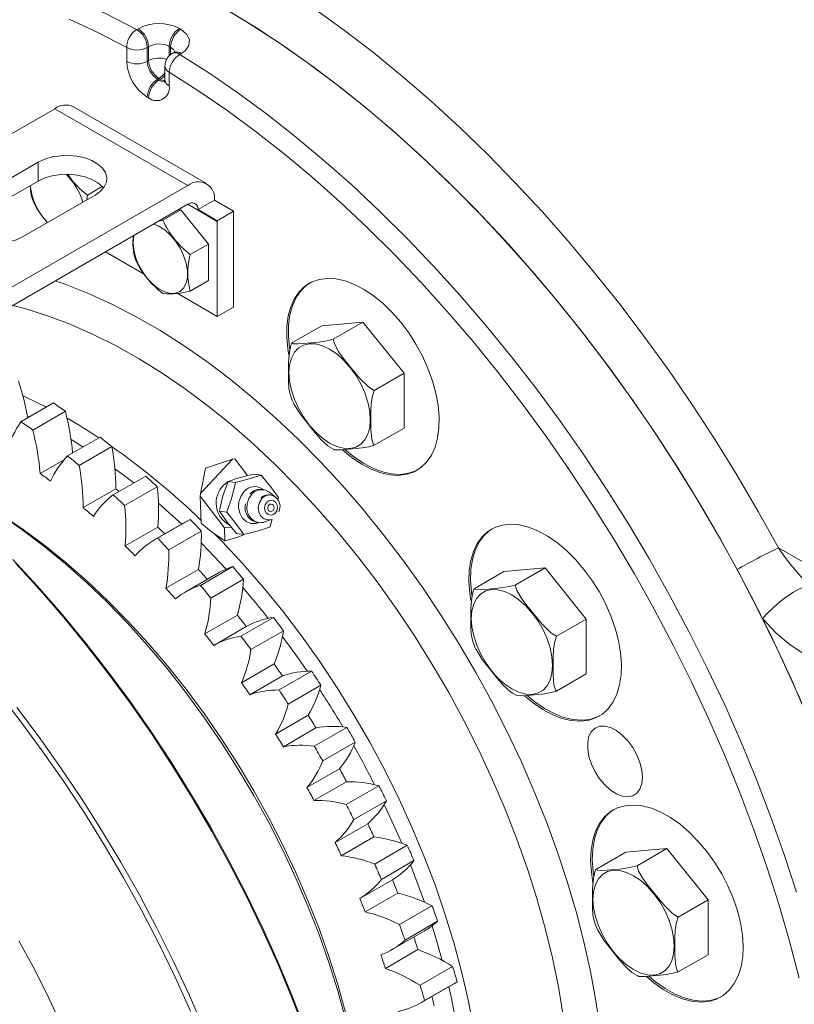
# Model space of a CAD drawing. Units: millimetres. Extents: x 11 to 1180, y 5 to 832.
# Drawn here: x 972 to 1012, y 603 to 654 of the extents above; entities that cross this region are included whole.
import ezdxf

# ---------------------------------------------------------------- set-up
doc = ezdxf.new("R2010")
doc.units = ezdxf.units.MM

msp = doc.modelspace()

# ---------------------------------------------------------------- linework, layer by layer
at = {"color": 7, "linetype": 'Continuous', "lineweight": 15}
for p, q in [((978.28359, 653.74246), (978.3543, 653.78328)), ((977.76969, 652.09943), (977.76969, 652.81471)), ((978.90106, 652.85553), (978.83035, 652.81471)), ((978.83035, 652.81471), (978.83035, 652.09943)), ((978.90106, 652.14025), (978.90106, 652.85553)), ((979.96172, 652.87512), (979.96172, 652.38576)), ((980.03243, 652.4481), (980.03243, 652.83429)), ((980.18779, 652.54579), (980.11708, 652.50497)), ((980.57918, 652.49889), (980.50847, 652.45807)), ((978.83035, 652.09943), (978.90106, 652.14025)), ((979.74205, 651.85543), (979.74205, 651.14015)), ((979.96172, 651.54928), (979.96172, 650.834)), ((979.43139, 651.22169), (979.36068, 651.18087)), ((979.36068, 651.18087), (979.43139, 651.14005)), ((979.5021, 651.18087), (979.43139, 651.22169)), ((979.43139, 651.14005), (979.5021, 651.18087)), ((978.90106, 650.22149), (978.83035, 650.26231)), ((981.89331, 645.79843), (975.03437, 649.75801)), ((974.06445, 649.66196), (964.82963, 644.33082)), ((980.92338, 645.70238), (974.06445, 649.66196)), ((969.49654, 644.75943), (973.20885, 646.9025)), ((973.20885, 646.9025), (973.20885, 645.93082)), ((969.49654, 643.78775), (973.20885, 645.93082)), ((980.92338, 645.70238), (971.68857, 640.37124)), ((976.14334, 645.20846), (972.43103, 643.06539)), ((975.74736, 645.20774), (975.70873, 644.95756)), ((975.74736, 645.20774), (976.50773, 645.64669)), ((980.92338, 644.7307), (971.68857, 639.39956)), ((982.44366, 643.85296), (980.9233, 644.73065)), ((982.29488, 644.94271), (981.45296, 644.45668)), ((982.29488, 644.94271), (983.28483, 644.37122)), ((979.63645, 643.90548), (980.56983, 644.44431)), ((980.40116, 644.42923), (980.56983, 644.44431)), ((980.56983, 644.44431), (981.98405, 642.68504)), ((982.44291, 643.88519), (981.45296, 644.45668)), ((982.44291, 643.88519), (983.28483, 644.37122)), ((983.28512, 639.43131), (983.28512, 644.33872)), ((979.42248, 643.86425), (979.63645, 643.90548)), ((982.44366, 643.85296), (982.44366, 638.94555)), ((981.05066, 642.14621), (981.98405, 642.68504)), ((981.98405, 642.68504), (981.98405, 640.79932)), ((978.67337, 641.12209), (976.6729, 642.27695)), ((981.05066, 640.26049), (981.98405, 640.79932)), ((982.44366, 638.94555), (980.36614, 640.14488)), ((982.44366, 638.94555), (983.28512, 639.43131)), ((987.82828, 638.47194), (989.9496, 638.66162)), ((988.41165, 637.77377), (989.9496, 638.66162)), ((989.9496, 638.66162), (992.07092, 636.02272)), ((986.29032, 637.5841), (987.82828, 638.47194)), ((990.53296, 635.13487), (992.07092, 636.02272)), ((992.07092, 636.02272), (992.07092, 633.19413)), ((972.31609, 633.52076), (973.99547, 634.49024)), ((972.93098, 633.09586), (974.61036, 634.06534)), ((972.74694, 633.76948), (972.66011, 633.81111)), ((990.53296, 632.30629), (992.07092, 633.19413)), ((974.71713, 631.75878), (976.39651, 632.72827)), ((975.32312, 631.26976), (977.0025, 632.23924)), ((988.2649, 632.20076), (988.44877, 632.09878)), ((973.31199, 630.8555), (974.54464, 631.5671)), ((981.57755, 629.82861), (983.22463, 631.59599)), ((983.22463, 631.59599), (981.83325, 631.13316)), ((983.22463, 631.59599), (983.34039, 631.60667)), ((983.34039, 631.60667), (984.00302, 630.74285)), ((981.83325, 631.13316), (981.57755, 629.82861)), ((977.0747, 629.75195), (978.75408, 630.72143)), ((983.3758, 630.38756), (983.00235, 630.44615)), ((984.70863, 630.76643), (984.33582, 630.82491)), ((975.5308, 629.09607), (977.21018, 630.06555)), ((977.66596, 629.2035), (979.34534, 630.17298)), ((981.55733, 629.69337), (981.57755, 629.82861)), ((982.81017, 628.06016), (981.55733, 629.69337)), ((981.60245, 628.30081), (981.55733, 629.69337)), ((985.42248, 629.64843), (985.11077, 629.8896)), ((985.55957, 629.47952), (985.5931, 629.61284)), ((982.92743, 628.85511), (982.55462, 628.9136)), ((979.3661, 627.51957), (981.04548, 628.48905)), ((984.86984, 628.35379), (985.24042, 628.48793)), ((985.14597, 628.08375), (985.27711, 628.47559)), ((977.69831, 627.11741), (979.37769, 628.08689)), ((980.87305, 628.39527), (979.19367, 627.42579)), ((983.16159, 628.09257), (982.81017, 628.06016)), ((982.83189, 627.3896), (982.81017, 628.06016)), ((979.93693, 626.91699), (981.61631, 627.88648)), ((983.81189, 627.70153), (983.44036, 627.75982)), ((1011.37037, 627.02064), (1051.3194, 603.95855)), ((979.79364, 624.93859), (981.47302, 625.90807)), ((981.56925, 625.08316), (983.24863, 626.05264)), ((997.22396, 625.79909), (999.34528, 625.98877)), ((997.80733, 625.10092), (999.34528, 625.98877)), ((999.34528, 625.98877), (1001.4666, 623.34986)), ((982.46503, 625.70887), (980.78565, 624.73939)), ((982.11416, 624.43225), (983.79354, 625.40174)), ((995.68601, 624.91124), (997.22396, 625.79909)), ((981.79662, 622.58059), (983.47599, 623.55007)), ((983.66296, 622.46618), (985.34233, 623.43566)), ((999.92865, 622.46202), (1001.4666, 623.34986)), ((1001.4666, 623.34986), (1001.4666, 620.52128)), ((982.25848, 621.99429), (983.93786, 622.96377)), ((984.17669, 621.77321), (985.85607, 622.7427)), ((983.68794, 620.06612), (985.36732, 621.0356)), ((984.12045, 619.44603), (985.79983, 620.41551)), ((985.62704, 619.69383), (987.30641, 620.66331)), ((999.92865, 619.63344), (1001.4666, 620.52128)), ((986.10465, 618.96548), (987.78403, 619.93496)), ((997.66058, 619.5279), (997.84445, 619.42593)), ((985.44941, 617.4194), (987.12879, 618.38888)), ((987.44258, 616.79281), (989.12196, 617.76229)), ((985.84839, 616.77148), (987.52777, 617.74097)), ((987.87948, 616.03608), (989.55885, 617.00556)), ((987.06405, 614.6659), (988.74343, 615.63539)), ((987.42567, 613.99641), (989.10505, 614.9659)), ((989.0921, 613.79105), (990.77148, 614.76053)), ((989.48407, 613.01324), (991.16345, 613.98272)), ((988.51632, 611.83216), (990.19569, 612.80165)), ((988.83708, 611.14755), (990.51646, 612.11703)), ((990.55972, 610.71747), (992.2391, 611.68696)), ((1001.96335, 610.43763), (1003.5013, 611.32547)), ((1003.5013, 611.32547), (1005.62262, 611.51515)), ((1004.08467, 610.6273), (1005.62262, 611.51515)), ((1005.62262, 611.51515), (1007.74394, 608.87625)), ((990.90299, 609.92607), (992.58237, 610.89555)), ((989.79222, 608.94547), (991.4716, 609.91495)), ((990.06905, 608.25231), (991.74843, 609.22179)), ((1006.20599, 607.9884), (1007.74394, 608.87625)), ((1007.74394, 608.87625), (1007.74394, 606.04766)), ((991.8313, 607.60168), (993.51068, 608.57116)), ((992.12256, 606.8043), (993.80194, 607.77378)), ((991.43218, 606.29688), (993.11156, 607.26636)), ((991.1097, 605.3386), (992.78908, 606.30808)), ((1006.20599, 605.15982), (1007.74394, 606.04766)), ((992.89459, 604.47366), (994.57397, 605.44315)), ((1003.93792, 605.05429), (1004.12179, 604.95231)), ((993.13104, 603.67799), (994.81042, 604.64747)), ((992.96269, 603.57499), (994.64207, 604.54447))]:
    msp.add_line(p, q, dxfattribs=at)
at = {"color": 7, "linetype": 'Continuous', "lineweight": 15, "flags": 128}
for points in [[(965.90081, 657.87214), (966.57404, 657.78957), (967.98583, 657.55883), (969.4175, 657.24804), (970.86657, 656.85776), (972.33051, 656.38866), (973.80676, 655.84156), (975.29275, 655.21741), (976.7859, 654.51731), (978.28359, 653.74246)], [(1009.24193, 625.90479), (1008.21227, 627.76113), (1007.13785, 629.59252), (1006.02054, 631.39577), (1004.86228, 633.16772), (1003.66511, 634.90527), (1002.43112, 636.6054), (1001.16246, 638.26513), (999.86134, 639.88156), (998.53005, 641.45187), (997.1709, 642.97331), (995.78628, 644.44322), (994.3786, 645.85905), (992.95032, 647.2183), (991.50393, 648.51862), (990.04197, 649.75772), (988.56699, 650.93344), (987.08156, 652.04373), (985.58828, 653.08665), (984.08976, 654.06037), (982.58862, 654.9632)], [(982.96229, 654.74524), (984.45614, 653.82901), (985.94677, 652.84292), (987.43158, 651.7887), (988.908, 650.66816), (990.37349, 649.48325), (991.8255, 648.23601), (993.26151, 646.92861), (994.67905, 645.56331), (996.07567, 644.14248), (997.44893, 642.66856), (998.79646, 641.14412), (1000.11594, 639.5718), (1001.40507, 637.9543), (1002.66163, 636.29445), (1003.88344, 634.5951), (1005.06839, 632.85921), (1006.21441, 631.08977), (1007.31954, 629.28985), (1008.38185, 627.46256), (1009.39951, 625.61108), (1010.37076, 623.73859), (1011.29391, 621.84836), (1012.16736, 619.94364), (1012.98961, 618.02773)], [(987.49756, 654.77081), (989.00681, 653.68523), (990.50725, 652.53387), (991.99637, 651.31863), (993.47169, 650.04154), (994.93077, 648.70472), (996.37118, 647.3104), (997.79052, 645.86089), (999.18643, 644.35861), (1000.55659, 642.80605), (1001.89872, 641.2058), (1003.21059, 639.56051), (1004.49002, 637.87292), (1005.73488, 636.14585), (1006.9431, 634.38215), (1008.11267, 632.58477), (1009.24164, 630.75668), (1010.32815, 628.90095), (1011.37037, 627.02064)], [(977.76969, 652.81471), (976.28415, 653.58303), (974.80316, 654.2767)], [(980.57918, 652.49889), (980.78589, 652.6495), (980.9778, 652.92357), (981.00335, 653.22227), (980.85979, 653.50993), (980.56329, 653.75255)], [(980.24284, 652.51968), (980.2475, 652.56812), (980.17805, 652.71332), (980.03243, 652.83429)], [(980.26979, 652.60499), (980.26894, 652.6054), (980.22018, 652.56609), (980.18231, 652.54578)], [(980.50847, 652.45807), (982.00617, 651.50371), (983.49932, 650.47986), (984.98531, 649.38832), (986.46156, 648.23098), (987.9255, 647.00985), (989.37456, 645.72708), (990.80624, 644.38488), (992.21802, 642.98561), (993.60746, 641.53171), (994.97212, 640.02569), (996.30964, 638.4702), (997.61767, 636.86794), (998.89394, 635.22171), (1000.13622, 633.53437), (1001.34235, 631.80887), (1002.51023, 630.04821), (1003.63782, 628.25547), (1004.72315, 626.43376), (1005.76434, 624.58626), (1006.75956, 622.7162), (1007.70708, 620.82683), (1008.60526, 618.92145), (1009.45252, 617.00338), (1010.2474, 615.07595), (1010.98849, 613.14253), (1011.67452, 611.20651), (1012.30429, 609.27123)], [(1012.45093, 604.83193), (1011.95231, 606.73818), (1011.39523, 608.65254), (1010.78068, 610.57164), (1010.10975, 612.49209), (1009.38362, 614.41048), (1008.60357, 616.32345), (1007.77099, 618.2276), (1006.88734, 620.11956), (1005.95418, 621.996), (1004.97316, 623.85362), (1003.94602, 625.6891), (1002.87457, 627.49924), (1001.7607, 629.2808), (1000.60638, 631.03066), (999.41365, 632.74572), (998.18463, 634.42296), (996.92147, 636.0594), (995.62641, 637.65215), (994.30174, 639.19842), (992.9498, 640.69545), (991.57297, 642.14061), (990.1737, 643.53134), (988.75445, 644.86518), (987.31772, 646.13979), (985.86607, 647.3529), (984.40205, 648.50238), (982.92824, 649.5862), (981.44726, 650.60243), (979.96172, 651.54928)], [(979.74205, 651.14015), (979.73902, 651.08081), (979.72845, 651.02838), (979.73084, 651.03199)], [(973.20885, 646.9025), (973.54597, 647.0601), (973.93248, 647.17379), (974.3515, 647.23861), (974.78469, 647.25171), (975.21314, 647.21254), (975.61813, 647.12279), (975.98193, 646.9864), (976.28867, 646.80933), (976.52493, 646.5993), (976.68039, 646.36551), (976.74825, 646.11817), (976.72555, 645.86809), (976.61328, 645.6262), (976.41634, 645.40307), (976.14334, 645.20846)], [(973.20885, 645.93082), (973.54597, 646.08842), (973.93248, 646.20211), (974.3515, 646.26692), (974.78469, 646.28003), (975.21314, 646.24085), (975.61813, 646.15111), (975.98193, 646.01472), (976.28867, 645.83764), (976.52493, 645.62762), (976.57276, 645.56964)], [(972.43103, 643.06539), (972.09391, 642.90779), (971.7074, 642.7941), (971.28839, 642.72929), (970.85519, 642.71618), (970.42673, 642.75535), (970.02175, 642.8451), (969.65795, 642.98149), (969.35121, 643.15857), (969.11495, 643.36859), (968.95949, 643.60238), (968.89163, 643.84972), (968.91433, 644.0998), (969.02661, 644.34169), (969.22354, 644.56482), (969.49654, 644.75943)], [(979.16017, 643.71282), (979.42789, 643.60525), (979.7309, 643.41135), (980.0233, 643.1488), (980.29141, 642.82989), (980.5227, 642.46951), (980.70634, 642.08453), (980.83376, 641.69293), (980.89899, 641.31304), (980.89899, 640.96262), (980.83376, 640.65805), (980.70634, 640.41357), (980.5227, 640.24062), (980.29141, 640.14728), (980.0233, 640.13791), (979.7309, 640.21296), (979.42789, 640.36892), (979.12843, 640.59849), (978.84652, 640.89093), (978.59535, 641.23258), (978.38667, 641.60746), (978.23022, 641.99804), (978.13332, 642.38605), (978.10051, 642.75336), (978.10051, 642.75336)], [(978.10051, 642.75336), (978.13332, 643.08279), (978.14331, 643.1258)], [(974.09245, 640.78729), (974.63333, 640.59641), (975.83454, 640.11901), (977.04378, 639.56527), (978.25786, 638.93666), (979.47355, 638.23486), (980.68762, 637.46172), (981.89687, 636.6193), (983.09807, 635.70982), (984.28806, 634.7357), (985.46366, 633.69952), (986.62177, 632.60404), (987.75931, 631.45214), (988.87326, 630.2469), (989.96068, 628.9915), (991.01867, 627.68928), (992.04444, 626.34369), (993.03526, 624.95829), (993.98851, 623.53677), (994.90165, 622.08288), (995.77227, 620.60048), (996.59805, 619.09352), (997.37681, 617.56598), (998.10648, 616.02191), (998.78513, 614.4654), (999.41096, 612.90059), (999.98231, 611.33163), (1000.49765, 609.76267), (1000.95564, 608.19788), (1001.35504, 606.64141), (1001.69481, 605.09737), (1001.97404, 603.56988), (1002.19199, 602.06298)], [(991.45392, 639.16071), (990.98661, 639.61525), (990.50293, 640.01014), (990.0105, 640.33916), (989.51711, 640.59712), (989.03052, 640.77996), (988.55841, 640.88478), (988.10822, 640.90995), (987.68707, 640.85505), (987.30158, 640.72095), (986.95783, 640.50978), (986.66126, 640.22486), (986.41653, 639.87068), (986.2275, 639.45283), (986.09716, 638.9779), (986.02757, 638.45337), (986.01981, 637.88753), (986.07401, 637.2893), (986.12826, 636.95886)], [(987.21225, 640.67568), (987.04622, 640.56081), (986.74965, 640.27588), (986.50492, 639.9217), (986.31589, 639.50386), (986.18555, 639.02892), (986.11596, 638.5044), (986.1082, 637.93856), (986.1624, 637.34033), (986.16988, 637.28805)], [(1000.28178, 602.89462), (1000.03228, 604.38253), (999.7217, 605.8886), (999.35092, 607.40865), (998.92097, 608.93845), (998.43305, 610.47372), (997.88851, 612.01019), (997.28888, 613.54359), (996.63583, 615.06961), (995.93117, 616.58404), (995.17688, 618.08263), (994.37505, 619.56121), (993.52791, 621.01566), (992.63783, 622.44193), (991.7073, 623.83605), (990.73889, 625.19412), (989.73532, 626.51236), (988.69938, 627.78709), (987.63396, 629.01477), (986.54202, 630.19197), (985.42661, 631.31541), (984.29084, 632.38196), (983.13788, 633.38866), (981.97093, 634.33267), (980.79325, 635.2114), (979.60813, 636.02236), (978.41886, 636.76332), (977.22876, 637.43221), (976.04115, 638.02716), (974.85934, 638.54651), (973.68662, 638.98882), (972.52626, 639.35285), (971.89558, 639.51906)], [(988.88327, 632.07626), (988.91084, 632.05151), (989.39452, 631.65662), (989.88694, 631.3276), (990.38034, 631.06963), (990.86693, 630.8868), (991.33904, 630.78197), (991.78922, 630.75681), (992.21038, 630.81171), (992.59587, 630.9458), (992.93961, 631.15698), (993.23619, 631.4419), (993.48092, 631.79608), (993.66994, 632.21393), (993.80028, 632.68886), (993.86988, 633.21338), (993.87764, 633.77922), (993.82344, 634.37746), (993.70813, 634.99865), (993.53353, 635.63302), (993.3024, 636.27054), (993.01837, 636.90116), (992.68594, 637.51495), (992.31034, 638.10222), (991.8975, 638.6537), (991.45392, 639.16071)], [(986.19871, 634.93353), (986.13762, 635.25162), (986.11787, 635.61542), (986.11428, 636.06818), (986.11928, 636.5814), (986.1625, 637.11669), (986.24219, 637.45696), (986.29032, 637.5841)], [(990.3308, 633.63318), (990.29896, 634.07185), (990.2044, 634.53395), (990.05, 635.00544), (989.84045, 635.47201), (989.58211, 635.91946), (989.28284, 636.33421), (988.95172, 636.70366), (988.59882, 637.01658), (988.23487, 637.26345), (987.87091, 637.43679), (987.51802, 637.53132), (987.1869, 637.54417), (986.88763, 637.47495), (986.62929, 637.32577), (986.41973, 637.10115), (986.26533, 636.80793), (986.17077, 636.455), (986.13893, 636.0531), (986.17077, 635.61444), (986.26533, 635.15233), (986.41973, 634.68085), (986.62929, 634.21428), (986.88763, 633.76683), (987.1869, 633.35207), (987.51802, 632.98262), (987.87091, 632.66971), (988.23487, 632.42283), (988.59882, 632.24949), (988.95172, 632.15496), (989.28284, 632.14211), (989.58211, 632.21133), (989.84045, 632.36052), (990.05, 632.58514), (990.2044, 632.87836), (990.29896, 633.23129), (990.3308, 633.63318)], [(986.29032, 637.5841), (986.3731, 637.54598), (986.5931, 637.53549), (986.86854, 637.55124), (987.66686, 637.62621), (988.11237, 637.69774), (988.41165, 637.77377)], [(988.41165, 637.77377), (988.49442, 637.50087), (988.71442, 637.1146), (988.98986, 636.73882), (989.78818, 635.7591), (990.23369, 635.32324), (990.53296, 635.13487)], [(990.53296, 635.13487), (990.4424, 634.85776), (990.38026, 634.46245), (990.36051, 634.07585), (990.35692, 633.61895), (990.36192, 633.1115), (990.40514, 632.62611), (990.48483, 632.37785), (990.53296, 632.30629)], [(972.41677, 634.86441), (972.50563, 634.8245), (973.63249, 634.2807)], [(986.20363, 634.93552), (986.3107, 634.63006), (986.3845, 634.47051)], [(988.26749, 632.20501), (988.14227, 632.28179), (987.79863, 632.59668), (987.48679, 632.95146), (986.70317, 633.93966), (986.38763, 634.45055), (986.38165, 634.46927)], [(975.51774, 632.22096), (975.31777, 632.34698), (974.90052, 632.60278)], [(990.53296, 632.30629), (990.26359, 632.23669), (989.91995, 632.1758), (989.60811, 632.13904), (988.82449, 632.07256), (988.50895, 632.07604), (988.44988, 632.10067)], [(989.01946, 632.08453), (989.48291, 631.70765), (989.97533, 631.37862), (990.46873, 631.12066), (990.95532, 630.93782), (991.42743, 630.833), (991.87761, 630.80783), (992.29877, 630.86273), (992.68426, 630.99683), (992.77359, 631.0421)], [(978.13537, 630.36426), (977.58369, 630.78795), (977.15771, 631.10314)], [(983.00109, 630.44543), (982.99499, 630.44173), (982.75801, 630.24701)], [(984.70863, 630.76643), (984.07931, 630.57402), (983.3758, 630.38756)], [(985.5931, 629.61284), (985.1795, 630.18739), (984.70863, 630.76643)], [(983.3758, 630.38756), (983.18442, 629.62392), (982.92743, 628.85511)], [(984.55541, 628.30924), (984.41652, 628.27282), (984.16248, 628.27948), (983.92677, 628.37842), (983.73244, 628.55995), (983.59853, 628.80632), (983.53813, 629.09339), (983.55718, 629.39307), (983.65379, 629.67603), (983.81851, 629.91456)], [(984.57862, 628.31942), (984.37676, 628.38048), (984.18128, 628.52968), (984.04096, 628.74813), (983.97102, 629.01216), (983.97901, 629.29317), (984.06408, 629.56068), (984.21701, 629.78573)], [(985.24042, 628.48793), (985.06378, 628.45877), (984.85767, 628.51335), (984.68918, 628.65781), (984.58396, 628.87016), (984.55802, 629.11808), (984.61532, 629.36381), (984.74713, 629.56994)], [(984.99445, 629.36799), (985.1066, 629.44937), (985.23446, 629.47563), (985.35857, 629.44277), (985.46002, 629.35578), (985.52338, 629.22791), (985.539, 629.07864), (985.50449, 628.93067), (985.42513, 628.80655), (985.31297, 628.72516), (985.18511, 628.6989), (985.06101, 628.73177), (984.95955, 628.81875), (984.89619, 628.94662), (984.88057, 629.0959), (984.91508, 629.24386), (984.99445, 629.36799)], [(980.60893, 628.2428), (979.81239, 628.96654), (979.40508, 629.32149)], [(983.44036, 627.75982), (982.94879, 628.34659), (982.55462, 628.9136)], [(985.10271, 629.22685), (985.15848, 629.26733), (985.22206, 629.28038), (985.28377, 629.26404), (985.33422, 629.22079), (985.36572, 629.1572), (985.37349, 629.08297), (985.35633, 629.0094), (985.31687, 628.94767), (985.2611, 628.9072), (985.19751, 628.89414), (985.1358, 628.91048), (985.08535, 628.95374), (985.05385, 629.01733), (985.04608, 629.09156), (985.06324, 629.16513), (985.10271, 629.22685)], [(989.05851, 602.72779), (988.65886, 604.17934), (988.20106, 605.63691), (987.68655, 607.09601), (987.1169, 608.55212), (986.49389, 610.00074), (985.81942, 611.43739), (985.0956, 612.85764), (984.32466, 614.25709), (983.50897, 615.63141), (982.65107, 616.97636), (981.7536, 618.28779), (980.81933, 619.56163), (979.85116, 620.79396), (978.85208, 621.98095), (977.82517, 623.11895), (976.77361, 624.20444), (975.70066, 625.23405), (974.60962, 626.20462), (973.50386, 627.11313), (972.38682, 627.95678), (971.26193, 628.73296)], [(971.3237, 628.71763), (972.44022, 627.96432), (973.54971, 627.14295), (974.64867, 626.2561), (975.73365, 625.30658), (976.80122, 624.29735), (977.84804, 623.2316), (978.87081, 622.11269), (979.8663, 620.94412), (980.83139, 619.72959), (981.76305, 618.4729), (982.65833, 617.17802), (983.51443, 615.84902), (984.32865, 614.49007), (985.09842, 613.10547), (985.82133, 611.69955), (986.4951, 610.27675), (987.11761, 608.84154), (987.6869, 607.39844), (988.20119, 605.95199), (988.65885, 604.50674), (989.05844, 603.06723)], [(981.04548, 628.48905), (980.88442, 628.40181), (980.87305, 628.39527)], [(982.92743, 628.85511), (983.39829, 628.27608), (983.81189, 627.70153)], [(983.81189, 627.70153), (984.50101, 627.88395), (985.14203, 628.07952)], [(1002.1257, 624.76581), (1001.75519, 625.35691), (1001.34666, 625.91336), (1000.90655, 626.42637), (1000.4418, 626.88788), (999.95975, 627.29059), (999.468, 627.62815), (998.9743, 627.89524), (998.48643, 628.08765), (998.0121, 628.20234), (997.55878, 628.23751), (997.13362, 628.1926), (996.74333, 628.06831), (996.39405, 627.86662), (996.09131, 627.59069), (995.83987, 627.24489), (995.6437, 626.83466), (995.5059, 626.36646), (995.42863, 625.84771), (995.41311, 625.28655), (995.4596, 624.69186), (995.52017, 624.30557)], [(996.60798, 628.00201), (996.48244, 627.91765), (996.1797, 627.64172), (995.92826, 627.29591), (995.73209, 626.88568), (995.59429, 626.41749), (995.51702, 625.89873), (995.5015, 625.33758), (995.54799, 624.74289), (995.57187, 624.57269)], [(982.27071, 627.77788), (982.71174, 627.32688), (983.77343, 626.18658), (984.80884, 624.99586), (985.81494, 623.7582), (986.78876, 622.47724), (987.72745, 621.15673), (988.62827, 619.80054), (989.48856, 618.41265), (990.30581, 616.99715), (991.07761, 615.55816), (991.8017, 614.09992), (992.47597, 612.62671), (993.09842, 611.14284), (993.66724, 609.65267), (994.18076, 608.16056), (994.63747, 606.6709), (995.03603, 605.18806), (995.37527, 603.71638), (995.6542, 602.26018), (995.87199, 600.82373), (996.02802, 599.41124), (996.04383, 599.22855)], [(982.83189, 627.3896), (983.44661, 627.55543), (983.80477, 627.68398)], [(982.9037, 625.92637), (981.9773, 626.90448), (981.61462, 627.27125)], [(971.8997, 626.4225), (973.15915, 625.06371), (974.39239, 623.65452), (975.59688, 622.19783), (976.77011, 620.69666), (977.90965, 619.15413), (979.01314, 617.57344), (980.0783, 615.95786), (981.1029, 614.31075), (982.08484, 612.6355), (983.02208, 610.93561), (983.91266, 609.21458), (984.75476, 607.47599), (985.54662, 605.72344), (986.2866, 603.96056), (986.97316, 602.19101)], [(987.00805, 601.9753), (986.3277, 603.74075), (985.59433, 605.4999), (984.80944, 607.24916), (983.97463, 608.98496), (983.0916, 610.70375), (982.16217, 612.40202), (981.18823, 614.0763), (980.17176, 615.72317), (979.11486, 617.33926), (978.01966, 618.92128), (976.88842, 620.46599), (975.72345, 621.97024), (974.52712, 623.43094), (973.30187, 624.84513), (972.05022, 626.20991)], [(995.59439, 622.26068), (995.5333, 622.57877), (995.51355, 622.94257), (995.50996, 623.39532), (995.51496, 623.90855), (995.55818, 624.44383), (995.63787, 624.78411), (995.68601, 624.91124)], [(999.72649, 620.96033), (999.69464, 621.39899), (999.60008, 621.8611), (999.44568, 622.33259), (999.23613, 622.79916), (998.97779, 623.24661), (998.67852, 623.66136), (998.3474, 624.03081), (997.9945, 624.34372), (997.63055, 624.5906), (997.26659, 624.76394), (996.9137, 624.85847), (996.58258, 624.87132), (996.28331, 624.8021), (996.02497, 624.65292), (995.81542, 624.4283), (995.66101, 624.13508), (995.56645, 623.78215), (995.53461, 623.38025), (995.56645, 622.94158), (995.66101, 622.47949), (995.81542, 622.00799), (996.02497, 621.54143), (996.28331, 621.09397), (996.58258, 620.67922), (996.9137, 620.30978), (997.26659, 619.99686), (997.63055, 619.74998), (997.9945, 619.57664), (998.3474, 619.48212), (998.67852, 619.46926), (998.97779, 619.53848), (999.23613, 619.68766), (999.44568, 619.91228), (999.60008, 620.20551), (999.69464, 620.55843), (999.72649, 620.96033)], [(995.68601, 624.91124), (995.76878, 624.87313), (995.98878, 624.86263), (996.26422, 624.87839), (997.06254, 624.95335), (997.50805, 625.02489), (997.80733, 625.10092)], [(997.80733, 625.10092), (997.89011, 624.82802), (998.1101, 624.44175), (998.38555, 624.06597), (999.18386, 623.08625), (999.62937, 622.65039), (999.92865, 622.46202)], [(1012.94554, 625.0841), (1012.73066, 625.02926), (1012.46115, 624.91135), (1012.15046, 624.73626), (1011.81412, 624.51272), (1011.46891, 624.25191), (1011.13208, 623.96685), (1010.82044, 623.67177), (1010.54956, 623.38141)], [(998.30526, 619.379), (998.72915, 619.02882), (999.22091, 618.69126), (999.71461, 618.42417), (1000.20247, 618.23176), (1000.67681, 618.11707), (1001.13013, 618.0819), (1001.55529, 618.12681), (1001.94558, 618.2511), (1002.29485, 618.45279), (1002.59759, 618.72872), (1002.84903, 619.07453), (1003.0452, 619.48476), (1003.18301, 619.95295), (1003.26028, 620.47171), (1003.27579, 621.03286), (1003.22931, 621.62755), (1003.12156, 622.24641), (1002.95424, 622.87967), (1002.72999, 623.51735), (1002.45235, 624.14938), (1002.1257, 624.76581)], [(1016.51373, 621.20185), (1015.78789, 620.96171), (1015.02873, 620.87784), (1014.26603, 620.94827), (1013.50734, 621.16037), (1012.72935, 621.52426), (1011.98417, 622.01321), (1011.24, 622.64845), (1010.54956, 623.38141)], [(999.92865, 622.46202), (999.83808, 622.1849), (999.77594, 621.7896), (999.75619, 621.403), (999.7526, 620.9461), (999.7576, 620.43865), (999.80082, 619.95326), (999.88051, 619.70499), (999.92865, 619.63344)], [(995.59931, 622.26267), (995.70638, 621.95721), (995.78018, 621.79766)], [(997.66317, 619.53216), (997.53795, 619.60894), (997.19431, 619.92383), (996.88248, 620.27861), (996.09885, 621.26681), (995.78331, 621.77769), (995.77733, 621.79642)], [(981.05649, 603.13135), (980.26463, 604.8839), (979.42254, 606.62249), (978.53195, 608.34352), (977.59472, 610.04341), (976.61278, 611.71866), (975.58817, 613.36577), (974.52302, 614.98135), (973.41953, 616.56204), (972.27999, 618.10457), (971.10676, 619.60573)], [(999.92865, 619.63344), (999.65927, 619.56383), (999.31563, 619.50295), (999.0038, 619.46619), (998.22017, 619.3997), (997.90463, 619.40319), (997.84557, 619.42782)], [(998.43746, 619.3912), (998.81754, 619.07985), (999.3093, 618.74229), (999.803, 618.4752), (1000.29086, 618.28279), (1000.76519, 618.16809), (1001.21852, 618.13292), (1001.64367, 618.17784), (1002.03397, 618.30212), (1002.16932, 618.36843)], [(972.10272, 618.79455), (973.25112, 617.26968), (974.36462, 615.70592), (975.44094, 614.10645), (976.47789, 612.47456), (977.47335, 610.81356), (978.42528, 609.12685), (979.33174, 607.41788), (980.19088, 605.69015), (981.00094, 603.94717), (981.76026, 602.19252)], [(1004.36044, 615.19632), (1004.32738, 615.56647), (1004.22973, 615.95749), (1004.07207, 616.35109), (1003.86177, 616.72887), (1003.60865, 617.07317), (1003.32457, 617.36787), (1003.02279, 617.59921), (1002.71743, 617.75638), (1002.42277, 617.83201), (1002.15258, 617.82257), (1001.91951, 617.72851), (1001.73445, 617.55422), (1001.60604, 617.30784), (1001.5403, 617.00092), (1001.5403, 616.64779), (1001.60604, 616.26496), (1001.73445, 615.87033), (1001.91951, 615.48237), (1002.15258, 615.11921), (1002.42277, 614.79782), (1002.71743, 614.53324), (1003.02279, 614.33784), (1003.32457, 614.22076), (1003.60865, 614.18747), (1003.86177, 614.23952), (1004.07207, 614.37449), (1004.22973, 614.58606), (1004.32738, 614.86434), (1004.36044, 615.19632)], [(991.95154, 611.7909), (991.65372, 612.47858), (991.0493, 613.79333)], [(1009.25636, 608.32599), (1009.03905, 608.96367), (1008.76786, 609.59696), (1008.44707, 610.21587), (1008.08174, 610.81066), (1007.67761, 611.37193), (1007.24108, 611.89084), (1006.77902, 612.3592), (1006.29873, 612.76962), (1005.80776, 613.11564), (1005.31388, 613.39179), (1004.82486, 613.59373), (1004.34842, 613.71826), (1003.89207, 613.76342), (1003.46302, 613.72851), (1003.06802, 613.61407), (1002.7133, 613.4219), (1002.40446, 613.15503), (1002.14638, 612.81768), (1001.94312, 612.41518), (1001.79787, 611.95384), (1001.71295, 611.44097), (1001.68968, 610.88465), (1001.72844, 610.29364), (1001.81252, 609.75667)], [(1002.886, 613.52793), (1002.80169, 613.47292), (1002.49285, 613.20606), (1002.23477, 612.86871), (1002.0315, 612.4662), (1001.88626, 612.00487), (1001.80134, 611.492), (1001.77807, 610.93567), (1001.81683, 610.34467), (1001.84483, 610.13224)], [(993.11907, 608.75516), (992.83645, 609.54986), (992.40469, 610.68456)], [(1001.87173, 607.78706), (1001.81064, 608.10515), (1001.79089, 608.46895), (1001.7873, 608.92171), (1001.7923, 609.43493), (1001.83552, 609.97022), (1001.91521, 610.3105), (1001.96335, 610.43763)], [(1006.00383, 606.48671), (1005.97198, 606.92538), (1005.87743, 607.38748), (1005.72302, 607.85898), (1005.51347, 608.32553), (1005.25513, 608.77299), (1004.95586, 609.18774), (1004.62474, 609.55719), (1004.27184, 609.87011), (1003.90789, 610.11698), (1003.54393, 610.29032), (1003.19104, 610.38485), (1002.85992, 610.3977), (1002.56065, 610.32848), (1002.30231, 610.1793), (1002.09275, 609.95468), (1001.93835, 609.66146), (1001.8438, 609.30853), (1001.81195, 608.90663), (1001.8438, 608.46797), (1001.93835, 608.00587), (1002.09275, 607.53437), (1002.30231, 607.06781), (1002.56065, 606.62035), (1002.85992, 606.2056), (1003.19104, 605.83615), (1003.54393, 605.52324), (1003.90789, 605.27636), (1004.27184, 605.10303), (1004.62474, 605.00849), (1004.95586, 604.99564), (1005.25513, 605.06486), (1005.51347, 605.21405), (1005.72302, 605.43867), (1005.87743, 605.73189), (1005.97198, 606.08481), (1006.00383, 606.48671)], [(1001.96335, 610.43763), (1002.04612, 610.39951), (1002.26612, 610.38902), (1002.54157, 610.40477), (1003.33988, 610.47974), (1003.78539, 610.55128), (1004.08467, 610.6273)], [(1004.08467, 610.6273), (1004.16745, 610.3544), (1004.38744, 609.96814), (1004.66289, 609.59235), (1005.4612, 608.61263), (1005.90671, 608.17677), (1006.20599, 607.9884)], [(1004.56832, 604.91834), (1004.94623, 604.60165), (1005.4372, 604.25563), (1005.93108, 603.97948), (1006.4201, 603.77754), (1006.89654, 603.65301), (1007.35288, 603.60784), (1007.78194, 603.64276), (1008.17694, 603.75721), (1008.53166, 603.94937), (1008.84049, 604.21624), (1009.09858, 604.55358), (1009.30184, 604.9561), (1009.44708, 605.41743), (1009.53201, 605.9303), (1009.55528, 606.48662), (1009.51652, 607.07763), (1009.41635, 607.69399), (1009.25636, 608.32599)], [(1001.87665, 607.78905), (1001.98372, 607.48359), (1002.05752, 607.32404)], [(1006.20599, 607.9884), (1006.11542, 607.71129), (1006.05328, 607.31598), (1006.03353, 606.92938), (1006.02994, 606.47248), (1006.03494, 605.96503), (1006.07816, 605.47964), (1006.15785, 605.23138), (1006.20599, 605.15982)], [(994.04061, 605.74911), (993.80003, 606.61212), (993.5203, 607.53826)], [(1003.94051, 605.05854), (1003.81529, 605.13532), (1003.47165, 605.45021), (1003.15982, 605.80499), (1002.37619, 606.79319), (1002.06065, 607.30408), (1002.05467, 607.3228)], [(972.21235, 606.76998), (973.01085, 605.29754), (973.76201, 603.80518), (974.46374, 602.29705)], [(1006.20599, 605.15982), (1005.93661, 605.09022), (1005.59297, 605.02933), (1005.28113, 604.99257), (1004.49751, 604.92609), (1004.18197, 604.92957), (1004.12291, 604.9542)], [(994.64207, 604.54447), (994.65435, 604.55158), (994.81042, 604.64747)], [(1004.7059, 604.92557), (1005.03462, 604.65267), (1005.52559, 604.30666), (1006.01947, 604.03051), (1006.50849, 603.82857), (1006.98493, 603.70404), (1007.44127, 603.65887), (1007.87033, 603.69379), (1008.26533, 603.80823), (1008.44735, 603.89436)], [(994.71155, 602.81027), (994.53295, 603.70039), (994.37913, 604.39268)]]:
    msp.add_lwpolyline(points, dxfattribs=at)
at = {"color": 7, "linetype": 'Continuous', "lineweight": 15}
for centre, radius, start, end in [((979.4331, 651.75464), 2.29764, 62.570525, 118.003243), ((977.75526, 652.80526), 1.1469, 2.51234, 58.512387), ((981.11218, 652.82395), 1.1516, 122.612575, 177.453516), ((956.47763, 612.11331), 48.10348, 59.953335, 60.052042), ((978.89234, 652.79905), 1.12277, 122.832661, 179.200508), ((977.68455, 652.76444), 1.1469, 2.51234, 58.512387), ((981.18478, 652.78067), 1.1536, 122.598036, 177.335872), ((978.30002, 653.83824), 1.15276, 242.609613, 297.390452), ((979.45006, 651.85378), 1.14233, 63.390634, 118.724618), ((956.65219, 612.41579), 46.69359, 59.952595, 60.052781), ((979.43483, 651.10819), 1.16192, 70.279339, 117.347757), ((980.49205, 651.85543), 0.75, 119.997312, 180), ((981.14308, 651.4574), 1.18493, 122.382275, 175.552684), ((980.27566, 652.17178), 0.369, 50.88052, 115.451534), ((980.34685, 652.21409), 0.36754, 50.793104, 116.254455), ((980.07251, 652.20422), 2.3052, 182.605443, 237.394573), ((978.30002, 653.12296), 1.15276, 242.609613, 297.390452), ((979.98177, 652.15183), 1.15262, 182.605731, 237.394202), ((980.05248, 652.19265), 1.15262, 182.605731, 237.394202), ((980.1174, 651.89287), 0.37721, 185.69576, 245.624562), ((978.88226, 652.11021), 1.04452, 301.717017, 325.400913), ((978.99997, 652.01217), 0.97118, 301.132924, 319.826563), ((979.98176, 650.20992), 1.1526, 122.605306, 177.394529), ((980.05247, 650.1691), 1.1526, 122.605306, 177.394529), ((979.31511, 650.7291), 0.65506, 230.796606, 9.214098), ((979.66117, 651.47496), 0.40616, 235.545858, 281.880743), ((979.75075, 651.5727), 0.46407, 237.601023, 269.320974), ((980.1174, 651.17759), 0.37721, 185.69576, 245.624562), ((974.63072, 648.88889), 0.95828, 65.088092, 126.222653), ((972.34808, 643.93432), 3.28684, 16.017976, 45.572501), ((978.28173, 648.63097), 4.25928, 213.521689, 233.485718), ((975.91645, 645.98909), 3.12937, 185.386628, 224.610287), ((975.23011, 645.70193), 2.42893, 180.151886, 197.913406), ((981.4592, 645.05187), 0.84278, 352.557924, 129.477633), ((976.49007, 646.49883), 3.89062, 203.38139, 224.04206), ((981.13066, 644.48253), 0.32334, 355.413566, 129.868733), ((981.47573, 644.33884), 1.80939, 359.996342, 1.025414), ((983.79155, 645.79757), 4.56562, 204.482819, 233.106284), ((981.7607, 643.85312), 0.68296, 359.986732, 2.691479), ((980.89307, 642.73277), 2.79965, 172.21727, 197.448216), ((984.43725, 641.20335), 3.51539, 164.442256, 195.557744), ((982.36545, 643.77584), 4.55084, 204.435364, 233.153735), ((979.99169, 644.13247), 4.01418, 264.922935, 285.296204), ((956.62196, 630.66425), 16.34382, 10.806141, 17.701448), ((952.80503, 603.16739), 37.81741, 54.788589, 55.920989), ((960.53181, 630.51653), 14.51894, 5.517603, 14.147948), ((976.88012, 630.40633), 5.52539, 145.690852, 162.826483), ((951.12565, 602.1979), 37.81741, 54.788589, 55.920989), ((959.92098, 607.85744), 29.77166, 56.53647, 60.246248), ((958.90165, 629.55737), 14.4687, 5.147513, 14.155939), ((949.83442, 599.19308), 42.78029, 50.575511, 51.618441), ((955.53393, 601.61182), 37.40528, 45.829248, 55.028764), ((964.37271, 629.93579), 12.83812, 0.579137, 10.336142), ((978.19379, 628.48569), 4.77496, 136.727448, 155.619414), ((948.15504, 598.22359), 42.78029, 50.575511, 51.618441), ((962.69334, 628.9663), 12.83812, 0.579137, 10.336142), ((951.05852, 600.57271), 37.58011, 52.675058, 53.689491), ((946.74432, 595.62), 47.5051, 46.664951, 47.637634), ((989.40537, 627.74385), 6.9499, 157.118541, 170.310348), ((987.11835, 618.49211), 12.6428, 102.714206, 108.999567), ((950.08333, 598.23478), 41.82181, 49.265542, 49.561673), ((968.21003, 628.95699), 11.2015, 355.544956, 6.232092), ((983.66308, 629.33806), 1.2827, 134.87751, 241.541485), ((984.38107, 629.44721), 0.73137, 52.98109, 140.281745), ((984.65161, 629.35952), 0.67696, 74.204285, 140.748397), ((984.73024, 629.34226), 0.67828, 78.359293, 139.169969), ((984.72027, 629.3885), 0.63529, 52.070981, 76.636599), ((979.64346, 626.35971), 4.25509, 127.134655, 147.540333), ((945.06495, 594.65052), 47.5051, 46.664951, 47.637634), ((985.08439, 629.15625), 0.59548, 332.210592, 131.443999), ((985.12586, 629.25593), 0.49198, 52.920968, 140.336365), ((948.21093, 597.04093), 42.11778, 48.619538, 49.559788), ((966.53065, 627.98751), 11.2015, 355.544956, 6.232092), ((984.6473, 629.0909), 0.77416, 164.964418, 263.558822), ((943.70067, 592.53998), 51.836, 42.991594, 43.909058), ((947.0961, 594.98847), 46.23426, 45.098066, 45.715796), ((987.96123, 635.59529), 9.67695, 228.920506, 237.990699), ((984.65219, 628.94691), 0.63179, 263.312711, 290.150262), ((984.33314, 628.8372), 1.10833, 316.872158, 317.170787), ((981.17841, 623.99616), 3.96218, 117.21957, 138.6223), ((942.0213, 591.57049), 51.836, 42.991594, 43.909058), ((971.98986, 627.58929), 9.63103, 349.946826, 1.768298), ((945.369, 593.97027), 46.30246, 44.832587, 45.715618), ((970.31048, 626.6198), 9.63103, 349.946826, 1.768298), ((1027.41855, 593.82132), 36.87464, 115.798599, 119.533358), ((1024.07482, 635.74547), 15.41187, 214.479508, 223.769887), ((944.30573, 592.33468), 50.08573, 41.310703, 42.091655), ((984.42001, 622.31759), 3.91443, 107.412344, 119.962302), ((941.03813, 590.16244), 55.40608, 39.495578, 40.373423), ((932.2738, 584.41881), 87.43671, 26.4623152, 28.3247601), ((975.61789, 625.85074), 8.18797, 343.681189, 356.856477), ((942.65035, 591.38668), 50.05352, 41.253751, 42.09182), ((982.73203, 621.36884), 3.89207, 107.382853, 129.042704), ((939.35875, 589.19295), 55.40608, 39.495578, 40.373423), ((948.18211, 594.11603), 47.09105, 38.432108, 40.935218), ((973.93851, 624.88126), 8.18797, 343.681189, 356.856477), ((942.08174, 590.46636), 52.99072, 37.82604, 38.633055), ((985.90607, 619.43182), 4.04334, 98.014523, 119.129135), ((938.83082, 588.41692), 58.22056, 36.1273295, 36.9762606), ((936.38095, 586.33472), 82.90621, 17.5731254, 26.5417959), ((940.40237, 589.49688), 52.99072, 37.82604, 38.633055), ((984.22669, 618.46233), 4.04334, 98.014523, 119.129135), ((937.15144, 587.44744), 58.22056, 36.1273295, 36.9762606), ((979.01373, 623.77817), 6.92025, 336.652233, 351.394514), ((946.24658, 592.61666), 49.53965, 34.475984, 37.016167), ((977.33435, 622.80869), 6.92025, 336.652233, 351.394514), ((940.43544, 589.23538), 55.0466, 34.50176, 35.288683), ((987.25951, 616.24468), 4.41888, 89.391794, 109.288699), ((937.42903, 587.43538), 59.93203, 32.8385701, 33.6712474), ((938.75606, 588.26589), 55.0466, 34.50176, 35.288683), ((982.11703, 621.4248), 5.85957, 328.794236, 345.270398), ((985.58013, 615.2752), 4.41888, 89.391794, 109.288699), ((935.74966, 586.4659), 59.93203, 32.8385701, 33.6712474), ((945.16222, 591.88165), 50.84976, 30.626866, 33.18333), ((980.43765, 620.45532), 5.85957, 328.794236, 345.270398), ((939.45893, 588.58712), 56.21886, 31.236892, 32.01238), ((988.3912, 612.79265), 5.02309, 81.634873, 99.897816), ((936.92639, 587.12286), 60.52398, 29.5862524, 30.4134486), ((937.77955, 587.61764), 56.21886, 31.236892, 32.01238), ((986.71182, 611.82316), 5.02309, 81.634873, 99.897816), ((935.24701, 586.15338), 60.52398, 29.5862524, 30.4134486), ((984.88827, 618.85742), 5.02432, 320.112059, 338.371953), ((945.19043, 591.88778), 50.82226, 26.816935, 29.374847), ((983.20889, 617.88794), 5.02432, 320.112059, 338.371953), ((939.46462, 588.58553), 56.21473, 27.987479, 28.763026), ((989.2292, 609.10953), 5.85768, 74.73451, 91.214498), ((937.46488, 587.40951), 59.91388, 26.328911, 27.1618504), ((937.78524, 587.61604), 56.21473, 27.987479, 28.763026), ((987.54982, 608.14005), 5.85768, 74.73451, 91.214498), ((935.7855, 586.44003), 59.91388, 26.328911, 27.1618504), ((987.31218, 616.15139), 4.41989, 310.722443, 330.616001), ((985.6328, 615.1819), 4.41989, 310.722443, 330.616001), ((940.44248, 589.07294), 55.12199, 24.711927, 25.497787), ((938.7631, 588.10346), 55.12199, 24.711927, 25.497787), ((989.71598, 605.24571), 6.9178, 68.60907, 83.355193), ((939.03853, 588.14133), 58.17815, 23.023762, 23.8733296), ((988.0366, 604.27622), 6.9178, 68.60907, 83.355193), ((937.35915, 587.17185), 58.17815, 23.023762, 23.8733296), ((989.39598, 613.38551), 4.04388, 300.88224, 321.994761), ((987.7166, 612.41602), 4.04388, 300.88224, 321.994761), ((942.37613, 589.90549), 53.01645, 21.367306, 22.173953), ((989.8131, 601.26802), 8.18584, 63.146898, 76.324397), ((940.69675, 588.93601), 53.01645, 21.367306, 22.173953), ((988.13372, 600.29854), 8.18584, 63.146898, 76.324397), ((941.54718, 589.13862), 55.47819, 19.627316, 20.504051), ((939.8678, 588.16914), 55.47819, 19.627316, 20.504051), ((991.14973, 610.65894), 3.91897, 300.039578, 312.591096), ((989.48669, 609.668), 3.89212, 290.968053, 312.627721), ((945.1097, 590.89968), 50.10731, 17.909116, 18.689969), ((989.50506, 597.25702), 9.62842, 58.233895, 70.057557), ((943.43846, 589.93288), 50.09874, 17.909062, 18.746407), ((987.82568, 596.28754), 9.62842, 58.233895, 70.057557), ((945.05258, 590.29414), 51.78668, 16.09094, 17.009314), ((943.3732, 589.32465), 51.78668, 16.09094, 17.009314), ((990.98531, 607.00861), 3.96197, 281.388115, 302.791391), ((948.87097, 592.00834), 46.18535, 14.284465, 14.90335)]:
    msp.add_arc(centre, radius, start, end, dxfattribs=at)

doc.saveas('drawing.dxf')
